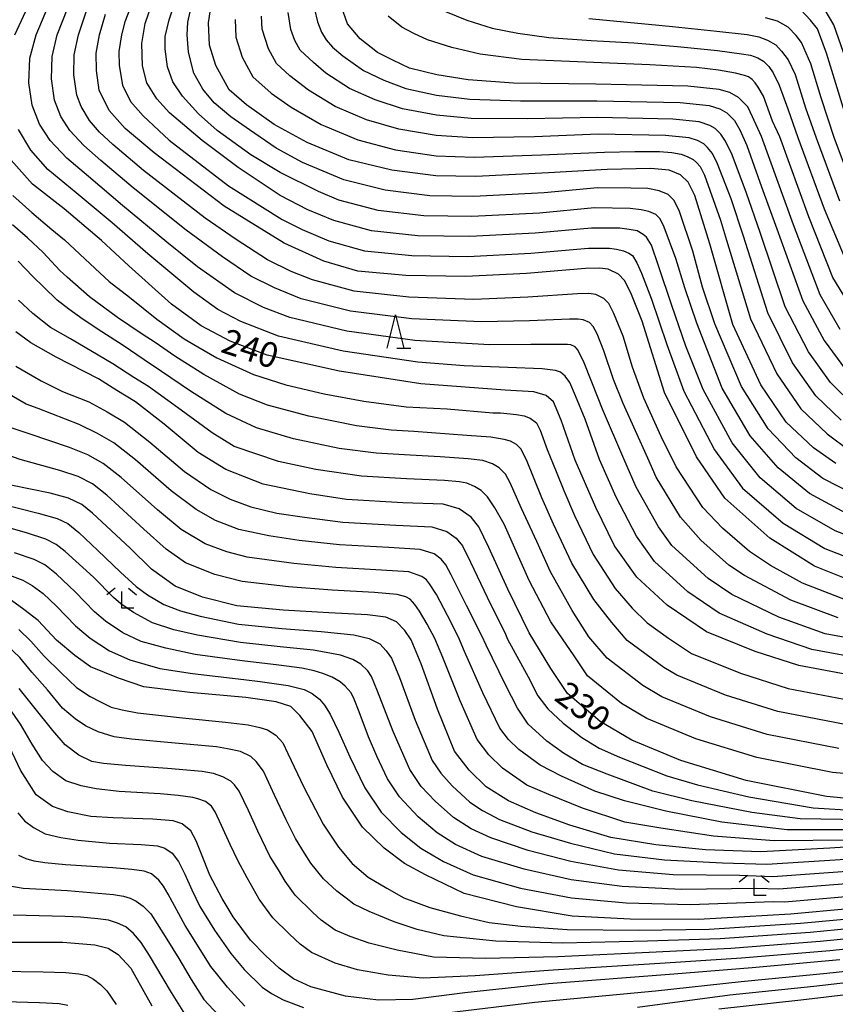
# Model space of a CAD drawing. Extents: x -22000 to -20000, y 90000 to 91500.
# Drawn here: x -20399 to -20277, y 90075 to 90223 of the extents above; entities that cross this region are included whole.
import ezdxf

# ---------------------------------------------------------------- set-up
doc = ezdxf.new("R2010")
doc.units = 0
for name, color, linetype in [('6332000', 2, 'Continuous'), ('6333000', 2, 'Continuous'), ('7101000', 4, 'Continuous'), ('7102000', 2, 'Continuous')]:
    doc.layers.add(name, color=color, linetype=linetype)
doc.styles.add('Dm_Anotation', font='txt.shx', dxfattribs={"bigfont": 'PSCDM.shx'})

# ---------------------------------------------------------------- blocks, each defined once
blk = doc.blocks.new('633200')
at = {"layer": '6332000'}
for points in [[(-0.5, -1), (0, 1), (0.5, -1)], [(0.08, -1), (0.92, -1)]]:
    blk.add_lwpolyline(points, dxfattribs=at)
blk = doc.blocks.new('633300')
at = {"layer": '6333000'}
for points in [[(-0.4, 0.6), (-0.9, 0.2)], [(0.4, 0.6), (0.9, 0.2)], [(0.72, -0.6), (0, -0.6), (0, 0.4)]]:
    blk.add_lwpolyline(points, dxfattribs=at)

msp = doc.modelspace()

# ---------------------------------------------------------------- linework, layer by layer
at = {"layer": '7101000', "flags": 128}
for points in [[(-20276.67, 90156.04), (-20280.04, 90158.41), (-20284.15, 90162.27), (-20287.94, 90167.85), (-20292.15, 90176.89), (-20295.59, 90189.01), (-20297.86, 90196.26), (-20298.86, 90198.28), (-20300.01, 90199.39), (-20301.71, 90200.11), (-20304.5, 90200.34), (-20311.01, 90200.21), (-20319.86, 90199.68), (-20330.77, 90199.13), (-20336.75, 90199.21), (-20343.36, 90200.1), (-20349.81, 90201.65), (-20356.1, 90204.26), (-20361.05, 90206.95), (-20365.2, 90209.89), (-20367.79, 90212.13), (-20369.79, 90215.79), (-20370.75, 90218.87), (-20370.9, 90222.2), (-20370.37, 90225.89)], [(-20276.05, 90176.16), (-20279.04, 90181.38), (-20283.06, 90191.87), (-20287.87, 90205.14), (-20289.23, 90208.11), (-20289.9, 90209.6), (-20291.32, 90210.99), (-20292.63, 90211.76), (-20294.2, 90212.18), (-20298.94, 90212.71), (-20312.75, 90212.99), (-20325.08, 90213.16), (-20331.89, 90213.64), (-20336.62, 90214.42), (-20340.73, 90215.41), (-20343.25, 90216.6), (-20345.52, 90217.77), (-20348.13, 90219.81), (-20350.01, 90222.07), (-20351.01, 90224.78)], [(-20220.66, 90185.09), (-20230.59, 90184.37), (-20239.97, 90183.9), (-20246.94, 90183.74), (-20252.97, 90184.65), (-20256.83, 90185.38), (-20260.36, 90186.79), (-20263.68, 90188.6), (-20266.39, 90190.78), (-20269.45, 90194.26), (-20271.51, 90197.92), (-20274.16, 90204.77), (-20278.1, 90217.67), (-20279.46, 90221.3), (-20280.51, 90222.63), (-20281.95, 90224.17)], [(-20272.37, 90137.62), (-20279.9, 90140.65), (-20286.6, 90144.83), (-20293.37, 90150.85), (-20297.63, 90157.05), (-20302.43, 90166.69), (-20305.76, 90177.39), (-20307.46, 90181.66), (-20308.45, 90183.54), (-20309.34, 90184.49), (-20310.89, 90185.2), (-20312.2, 90185.38), (-20314.31, 90185.32), (-20323.16, 90184.57), (-20332.26, 90184.1), (-20341.28, 90184.28), (-20348.49, 90184.92), (-20353.58, 90186.42), (-20359.54, 90189.12), (-20368.56, 90194.7), (-20379.08, 90202.7), (-20383.44, 90206.33), (-20385.84, 90209.04), (-20387.32, 90212.12), (-20387.74, 90215.03), (-20387.78, 90217.66), (-20387.29, 90220.41), (-20386.39, 90223.53)], [(-20273.44, 90124.08), (-20282.27, 90125.73), (-20288.8, 90127.84), (-20296.1, 90130.79), (-20302.03, 90134.76), (-20306.59, 90138.96), (-20309.95, 90143.7), (-20312.72, 90149.45), (-20315.84, 90156.56), (-20317.92, 90162.55), (-20319.07, 90165.32), (-20320.21, 90166.27), (-20322.07, 90166.79), (-20326.36, 90167.07), (-20339.01, 90168), (-20351.25, 90169.93), (-20362.08, 90172.33), (-20367.66, 90174.4), (-20372.03, 90176.71), (-20376.49, 90179.96), (-20382.89, 90185.7), (-20386.98, 90189.53), (-20392.61, 90194.3), (-20397.33, 90197.96), (-20400.57, 90201.58)], [(-20261.23, 90104.44), (-20278.1, 90106.03), (-20290.15, 90108.47), (-20299.95, 90111.44), (-20307.33, 90114.52), (-20312.08, 90117.31), (-20316.99, 90121.53), (-20319.49, 90125.25), (-20322.75, 90130.62), (-20325.95, 90137.2), (-20328.8, 90143.44), (-20330.31, 90146.52), (-20331.48, 90147.98), (-20333.25, 90149.25), (-20335.65, 90149.94), (-20341.71, 90150.15), (-20350.19, 90150.65), (-20355.69, 90151.47), (-20362.72, 90152.93), (-20368.3, 90155.15), (-20372.46, 90157.72), (-20377.57, 90161.94), (-20381.9, 90165.32), (-20384.67, 90167.03), (-20387.45, 90168.75), (-20393.8, 90172), (-20397.61, 90174.16), (-20399.85, 90175.81)], [(-20265.98, 90099.05), (-20277.57, 90098.28), (-20287.94, 90097.74), (-20296.27, 90098.03), (-20303.7, 90098.79), (-20310.49, 90099.92), (-20316.62, 90101.77), (-20321.74, 90103.59), (-20325.85, 90105.38), (-20329.19, 90107.51), (-20331.76, 90110), (-20333.94, 90112.86), (-20336.53, 90119.18), (-20338.95, 90125.97), (-20340.47, 90129.56), (-20341.43, 90130.98), (-20342.65, 90132.29), (-20344.27, 90132.97), (-20347.04, 90133.32), (-20352.85, 90133.65), (-20359.72, 90134.05), (-20366.65, 90134.67), (-20371.79, 90135.98), (-20375.91, 90137.64), (-20379.48, 90140.17), (-20382.66, 90143.31), (-20388.32, 90148.61), (-20389.93, 90149.91), (-20391.92, 90150.86), (-20394.68, 90151.59), (-20400.58, 90152.81)], [(-20265.99, 90089.99), (-20283.48, 90088.38), (-20297.3, 90087.59), (-20307.6, 90087.63), (-20316.3, 90088.09), (-20324.65, 90089.49), (-20332.51, 90091.51), (-20338.34, 90094.29), (-20341.46, 90095.98), (-20344.54, 90098.31), (-20347.76, 90101.43), (-20350.78, 90105.97), (-20353.14, 90110.8), (-20355.35, 90115.79), (-20357.17, 90118.23), (-20358.55, 90119.54), (-20360.74, 90120.25), (-20365.32, 90120.89), (-20373.69, 90121.65), (-20380.63, 90122.53), (-20384.43, 90123.81), (-20388.65, 90125.54), (-20390.97, 90127.2), (-20393.75, 90129.52), (-20396.5, 90132.47), (-20398.66, 90134.12), (-20400.51, 90135.46)], [(-20276.1, 90081.52), (-20289.25, 90080.34), (-20301.02, 90079.39), (-20319.87, 90077.92), (-20332.42, 90076.56), (-20340.22, 90075.58), (-20345.36, 90075.48), (-20350.33, 90076.07), (-20355.55, 90077.5), (-20358.15, 90078.7), (-20360.31, 90080.3), (-20362.33, 90082.18), (-20364.6, 90084.47), (-20367.19, 90087.97), (-20368.86, 90090.75), (-20370.69, 90094.25), (-20371.98, 90097.4), (-20372.77, 90099.38), (-20373.58, 90100.88), (-20374.87, 90101.93), (-20376.24, 90102.4), (-20379.29, 90102.64), (-20385.25, 90102.85), (-20388.59, 90103.05), (-20392.05, 90103.74), (-20394.34, 90104.55), (-20396.78, 90106.3), (-20399.15, 90109.99), (-20401.22, 90114.36)], [(-20413.34, 90107.7), (-20412.66, 90101.71), (-20411.6, 90093.94), (-20411.18, 90090.48), (-20410.82, 90088.37), (-20409.97, 90086.69), (-20408.77, 90085.66), (-20406.96, 90084.94), (-20404.79, 90084.34), (-20401.71, 90084.16), (-20392.81, 90084.16), (-20387.96, 90083.77), (-20385.99, 90083.26), (-20384.48, 90082.33), (-20382.56, 90080.27), (-20379.44, 90074.64)]]:
    msp.add_lwpolyline(points, dxfattribs=at)
at = {"layer": '7102000', "flags": 128}
for points in [[(-20275.21, 90148.59), (-20280.64, 90151.55), (-20285.37, 90155.39), (-20289.54, 90160.18), (-20293.74, 90167.38), (-20297.59, 90177.09), (-20299.39, 90182.43), (-20300.73, 90186.82), (-20302.45, 90191.55), (-20303.05, 90192.77), (-20303.74, 90193.43), (-20304.76, 90193.86), (-20305.92, 90194.13), (-20307.58, 90194.35), (-20312.96, 90194.41), (-20321.18, 90193.64), (-20331.37, 90193.12), (-20338.56, 90193.24), (-20345.41, 90194.03), (-20351.32, 90195.56), (-20354.4, 90196.88), (-20360.13, 90199.74), (-20364.54, 90202.4), (-20369.61, 90206.05), (-20372.43, 90208.55), (-20374.84, 90211.2), (-20376.25, 90213.36), (-20377.09, 90215.6), (-20377.42, 90218.26), (-20377.42, 90220.17), (-20376.84, 90222.66), (-20375.84, 90225.74)], [(-20399.98, 90220.38), (-20397.71, 90225.35)], [(-20269.82, 90128.91), (-20278.31, 90130.49), (-20285.24, 90132.96), (-20292.3, 90136.4), (-20295.85, 90138.79), (-20301.3, 90143.72), (-20303.32, 90146.56), (-20306.68, 90152.49), (-20308.55, 90156.76), (-20311.72, 90164.21), (-20312.41, 90165.87), (-20314.51, 90171.15), (-20315.11, 90172.42), (-20315.51, 90173.18), (-20315.86, 90173.56), (-20316.48, 90173.84), (-20317.01, 90173.91), (-20317.85, 90173.89), (-20322.51, 90173.9), (-20328.72, 90173.88), (-20339.91, 90174.51), (-20350.15, 90175.93), (-20358.68, 90177.96), (-20362.67, 90179.49), (-20367.03, 90181.67), (-20372.58, 90185.57), (-20377.16, 90189.3), (-20383.82, 90194.79), (-20388.94, 90199.11), (-20392.19, 90201.91), (-20394.68, 90204.56), (-20396.3, 90206.97), (-20397.39, 90209.82), (-20397.89, 90213.18), (-20397.73, 90216.89), (-20396.81, 90220.39), (-20394.88, 90224.89)], [(-20276.33, 90132.87), (-20283.46, 90135.52), (-20290.4, 90139.21), (-20292.77, 90140.8), (-20296.99, 90144.53), (-20300, 90147.99), (-20303.66, 90154.01), (-20304.91, 90156.85), (-20308.62, 90165.04), (-20310.06, 90168.67), (-20311.54, 90172.94), (-20312.56, 90175.5), (-20313.15, 90176.63), (-20313.69, 90177.2), (-20314.62, 90177.63), (-20315.41, 90177.73), (-20316.67, 90177.7), (-20322.72, 90177.46), (-20329.9, 90177.29), (-20340.37, 90177.77), (-20349.6, 90178.93), (-20356.98, 90180.78), (-20360.98, 90182.42), (-20364.53, 90184.16), (-20368.8, 90187.09), (-20374.29, 90191.1), (-20382.24, 90197.43), (-20387.1, 90201.52), (-20389.65, 90203.77), (-20391.73, 90206.05), (-20393.09, 90208.15), (-20394.03, 90210.59), (-20394.51, 90213.8), (-20394.41, 90217.15), (-20393.63, 90220.39), (-20392.05, 90224.44)], [(-20382.5, 90224.92), (-20383.46, 90222.33), (-20383.97, 90220.41), (-20384.38, 90217.9), (-20384.34, 90215.8), (-20383.81, 90212.85), (-20382.63, 90210.39), (-20380.71, 90208.22), (-20376.82, 90204.58), (-20367.89, 90197.74), (-20359.84, 90192.69), (-20356.82, 90191.2), (-20352.82, 90189.46), (-20347.47, 90187.96), (-20340.37, 90187.26), (-20331.96, 90187.11), (-20322.5, 90187.6), (-20313.86, 90188.35), (-20310.66, 90188.37), (-20309.61, 90188.23), (-20308.59, 90187.98), (-20307.79, 90187.62), (-20307.24, 90187.25), (-20306.6, 90186.17), (-20305.88, 90184.63), (-20304.4, 90180.7), (-20302.08, 90173.92), (-20299.53, 90166.92), (-20294.93, 90158.09), (-20290.7, 90152.36), (-20284.61, 90147.07), (-20278.34, 90143.29), (-20271.13, 90140.46)], [(-20269.89, 90143.3), (-20276.78, 90145.94), (-20282.63, 90149.31), (-20288.03, 90153.87), (-20292.24, 90159.14), (-20296.63, 90167.15), (-20299.21, 90173.65), (-20301.33, 90179.75), (-20303.31, 90185.73), (-20304.4, 90188.81), (-20305.14, 90190.01), (-20305.61, 90190.45), (-20306.54, 90190.98), (-20307.73, 90191.18), (-20309.12, 90191.36), (-20313.41, 90191.38), (-20321.84, 90190.62), (-20331.66, 90190.11), (-20339.46, 90190.25), (-20346.44, 90190.99), (-20352.07, 90192.51), (-20356.01, 90194.13), (-20360.14, 90196.26), (-20366.45, 90200.49), (-20371.85, 90204.56), (-20376.75, 90208.71), (-20378.66, 90210.79), (-20380.16, 90213.2), (-20380.83, 90215.77), (-20380.91, 90219.09), (-20380.41, 90222.08), (-20379.41, 90224.99)], [(-20273.65, 90151.24), (-20278.65, 90153.8), (-20282.7, 90156.9), (-20286.85, 90161.23), (-20290.84, 90167.61), (-20294.87, 90176.99), (-20296.7, 90182.52), (-20298.16, 90187.92), (-20300.16, 90193.9), (-20300.95, 90195.52), (-20301.88, 90196.41), (-20303.24, 90196.98), (-20304.91, 90197.31), (-20307.49, 90197.37), (-20312.51, 90197.44), (-20320.52, 90196.66), (-20331.07, 90196.13), (-20337.65, 90196.22), (-20344.38, 90197.07), (-20350.56, 90198.61), (-20356.79, 90201.23), (-20360.75, 90203.39), (-20364.74, 90206.12), (-20367.55, 90208.09), (-20370.07, 90210.19), (-20371.75, 90212.24), (-20373.09, 90214.67), (-20373.93, 90217.82), (-20374.1, 90220.38), (-20374.02, 90222.31), (-20373.3, 90225.39)], [(-20354.99, 90224.27), (-20354.52, 90222.34), (-20353.96, 90220.81), (-20353.23, 90219.67), (-20352.27, 90218.57), (-20350.72, 90217.24), (-20347.64, 90215.07), (-20344.56, 90213.61), (-20341.26, 90212.35), (-20336.65, 90211.37), (-20331.67, 90210.74), (-20324.04, 90210.47), (-20312.61, 90210.48), (-20300.05, 90210.24), (-20295.71, 90209.77), (-20294.11, 90209.29), (-20293.06, 90208.67), (-20291.93, 90207.55), (-20291.11, 90206.14), (-20290.06, 90203.77), (-20287.83, 90197.58), (-20285.57, 90191.3), (-20281.66, 90180.48), (-20278.43, 90174.5), (-20275.25, 90170.18)], [(-20274.35, 90135.24), (-20281.68, 90138.09), (-20286.49, 90140.71), (-20289.68, 90142.81), (-20293.72, 90146.33), (-20296.68, 90149.42), (-20300.65, 90155.53), (-20302.9, 90160.11), (-20305.53, 90165.86), (-20307.24, 90170.53), (-20308.65, 90175.17), (-20310.01, 90178.58), (-20310.8, 90180.08), (-20311.51, 90180.84), (-20312.76, 90181.41), (-20313.8, 90181.56), (-20315.49, 90181.51), (-20322.94, 90181.02), (-20331.08, 90180.69), (-20340.82, 90181.02), (-20349.05, 90181.92), (-20355.28, 90183.6), (-20358.5, 90184.89), (-20362.04, 90186.64), (-20366.78, 90189.67), (-20371.43, 90192.9), (-20380.66, 90200.06), (-20385.27, 90203.92), (-20387.29, 90205.79), (-20388.79, 90207.55), (-20390.05, 90209.62), (-20390.67, 90211.35), (-20391.12, 90214.41), (-20391.1, 90217.4), (-20390.46, 90220.4), (-20389.22, 90223.99)], [(-20366.92, 90222.71), (-20366.8, 90220.05), (-20365.83, 90217.04), (-20364.24, 90214.12), (-20361.49, 90211.65), (-20358.47, 90209.53), (-20353.98, 90206.96), (-20348.5, 90204.64), (-20342.83, 90203.16), (-20336.72, 90202.25), (-20331, 90202.04), (-20320.91, 90202.38), (-20311.44, 90202.79), (-20306.86, 90202.89), (-20303.18, 90202.89), (-20301.31, 90202.72), (-20299.91, 90202.48), (-20299.03, 90202.13), (-20298.1, 90201.67), (-20297.63, 90201.26), (-20297.05, 90200.62), (-20296.4, 90199.33), (-20295.59, 90197.06), (-20294.03, 90192.58), (-20293.09, 90189.58), (-20289.52, 90177.78), (-20285.57, 90169.51), (-20281.93, 90164.25), (-20277.97, 90160.48), (-20274.64, 90158.02)], [(-20275.91, 90162.55), (-20279.7, 90166.22), (-20283.19, 90171.17), (-20286.9, 90178.68), (-20290.58, 90190.16), (-20292.42, 90195.77), (-20294.46, 90201.03), (-20295.22, 90202.58), (-20295.97, 90203.47), (-20296.54, 90204.03), (-20297.47, 90204.56), (-20298.71, 90204.94), (-20302.27, 90205.29), (-20312.34, 90205.48), (-20321.95, 90205.08), (-20331.22, 90204.94), (-20336.7, 90205.29), (-20342.31, 90206.23), (-20347.19, 90207.63), (-20351.87, 90209.66), (-20355.88, 90212.1), (-20358.72, 90214.23), (-20360.68, 90216.11), (-20361.88, 90218.3), (-20362.85, 90221.24), (-20362.94, 90223.23)], [(-20273.85, 90164.61), (-20277.47, 90168.2), (-20280.81, 90172.83), (-20284.28, 90179.58), (-20288.07, 90190.73), (-20290.12, 90196.63), (-20292.26, 90202.4), (-20293.26, 90204.43), (-20293.95, 90205.51), (-20294.8, 90206.35), (-20295.59, 90206.81), (-20297.21, 90207.35), (-20301.16, 90207.76), (-20312.48, 90207.98), (-20323, 90207.77), (-20331.45, 90207.84), (-20336.67, 90208.33), (-20341.78, 90209.29), (-20345.87, 90210.62), (-20349.75, 90212.37), (-20353.3, 90214.67), (-20355.14, 90216.24), (-20357.12, 90218.09), (-20357.92, 90219.56), (-20358.53, 90221.2), (-20358.96, 90223.75)], [(-20274.12, 90179.08), (-20277.12, 90183.96), (-20280.75, 90193.08), (-20285.12, 90205.07), (-20286.21, 90207.44), (-20287.54, 90211.21), (-20288.34, 90212.55), (-20288.8, 90213.19), (-20289.24, 90213.68), (-20289.82, 90214.09), (-20290.43, 90214.29), (-20291.76, 90214.67), (-20294.32, 90215.11), (-20297.6, 90215.51), (-20304.65, 90215.89), (-20313.09, 90216.27), (-20323.84, 90216.68), (-20330.09, 90217.51), (-20334.38, 90218.5), (-20338.03, 90219.67), (-20340.05, 90220.62), (-20341.87, 90221.56), (-20343.95, 90223.19)], [(-20335.33, 90223.93), (-20332.13, 90222.59), (-20328.29, 90221.38), (-20324.47, 90220.66), (-20319.8, 90220.01), (-20313.43, 90219.55), (-20307.05, 90219.18), (-20300.47, 90218.67), (-20294.44, 90218.03), (-20290.88, 90217.57), (-20289.53, 90217.34), (-20288.43, 90216.96), (-20287.53, 90216.46), (-20286.77, 90215.65), (-20286.08, 90214.72), (-20285.18, 90212.83), (-20283.89, 90209.29), (-20282.38, 90204.99), (-20278.44, 90194.29), (-20275.2, 90186.53)], [(-20313.77, 90222.84), (-20304.81, 90222.01), (-20301.24, 90221.65), (-20294.56, 90220.96), (-20290, 90220.47), (-20288.25, 90220.12), (-20286.93, 90219.6), (-20285.7, 90218.9), (-20284.84, 90217.97), (-20283.84, 90216.64), (-20282.82, 90214.44), (-20281.24, 90209.46), (-20279.64, 90204.92), (-20276.13, 90195.5)], [(-20220.66, 90180.61), (-20223.85, 90180.27), (-20229.1, 90179.78), (-20230.91, 90179.66), (-20232.73, 90179.61), (-20241.11, 90179.1), (-20245.38, 90179.06), (-20248.5, 90179.15), (-20254.58, 90180.31), (-20258.77, 90181.49), (-20262.23, 90183.18), (-20265.55, 90185.31), (-20268.32, 90187.85), (-20271.37, 90191.69), (-20273.82, 90196.71), (-20276.9, 90204.84), (-20278.88, 90210.93), (-20280.46, 90216.06), (-20281.84, 90219.24), (-20282.67, 90220.3), (-20283.83, 90221.53), (-20285.46, 90222.47), (-20287.23, 90222.97)], [(-20220.66, 90189.25), (-20225.66, 90188.81), (-20229.54, 90188.45), (-20231.48, 90188.33), (-20235.96, 90188.07), (-20240.12, 90187.71), (-20246.64, 90187.54), (-20251.08, 90188.01), (-20255.53, 90189.01), (-20258.35, 90190.14), (-20261.82, 90191.82), (-20264.45, 90193.78), (-20267.43, 90196.93), (-20269.54, 90200.37), (-20272.03, 90206.48), (-20275.56, 90217.74), (-20277.01, 90221.89), (-20278.29, 90224.12)], [(-20271.63, 90126.5), (-20280.29, 90128.11), (-20287.02, 90130.4), (-20294.2, 90133.6), (-20298.94, 90136.78), (-20303.95, 90141.34), (-20306.64, 90145.13), (-20309.7, 90150.97), (-20312.19, 90156.66), (-20314.34, 90162.71), (-20315.8, 90166.2), (-20316.64, 90168.22), (-20317.32, 90169.18), (-20318.05, 90169.74), (-20318.78, 90170.02), (-20320.81, 90170.25), (-20325.93, 90170.47), (-20332.52, 90170.7), (-20339.46, 90171.25), (-20350.7, 90172.93), (-20360.38, 90175.14), (-20366.04, 90177.35), (-20369.53, 90179.19), (-20373.1, 90181.79), (-20380.03, 90187.5), (-20385.4, 90192.16), (-20390.77, 90196.7), (-20395.03, 90200.18), (-20397.62, 90203.07), (-20399.45, 90206.21)], [(-20400.28, 90196.3), (-20397.42, 90193.74), (-20394.42, 90191.2), (-20392.56, 90189.64), (-20387.95, 90185.32), (-20385.84, 90183.39), (-20382.78, 90181.04), (-20378.68, 90177.72), (-20374.56, 90174.77), (-20372.53, 90173.55), (-20369.65, 90171.91), (-20364.16, 90169.4), (-20359.29, 90167.86), (-20353.55, 90166.53), (-20347.59, 90165.4), (-20341.24, 90164.53), (-20335.04, 90164.24), (-20328.22, 90163.64), (-20327.07, 90163.64), (-20324.65, 90163.42), (-20323.5, 90163.2), (-20322.62, 90162.87), (-20321.63, 90162.15), (-20321.08, 90161.05), (-20320.03, 90158.13), (-20318.71, 90154.83), (-20317.56, 90151.97), (-20315.93, 90148.25)], [(-20275.3, 90116.86), (-20285.42, 90118.83), (-20293.26, 90121.28), (-20300.59, 90124.28), (-20302.5, 90125.4), (-20308.01, 90129.47), (-20310.35, 90132.18), (-20313.05, 90135.62), (-20316.35, 90141.1), (-20319.1, 90146.92), (-20320.86, 90150.88), (-20323.16, 90156.59), (-20323.99, 90158.24), (-20324.65, 90158.9), (-20325.53, 90159.39), (-20326.52, 90159.67), (-20328.5, 90159.99), (-20332.13, 90160.27), (-20340.09, 90160.86), (-20343.48, 90161.06), (-20348.67, 90161.7), (-20355.84, 90163.13), (-20362.06, 90164.78), (-20366.23, 90166.48), (-20371.63, 90169.42), (-20375.98, 90172.15), (-20378.94, 90174.2), (-20380.87, 90175.47), (-20384.56, 90177.97), (-20388.78, 90181.09), (-20392.13, 90184.04), (-20393.23, 90185.04), (-20395.73, 90187.74), (-20398.08, 90189.93), (-20400.34, 90191.89)], [(-20276.24, 90113.25), (-20287, 90115.37), (-20295.49, 90118), (-20302.84, 90121.03), (-20305.69, 90122.7), (-20311.01, 90126.82), (-20313.77, 90130.04), (-20316.28, 90133.96), (-20319.55, 90139.8), (-20321.62, 90144.34), (-20323.88, 90149.28), (-20325.58, 90153.13), (-20326.3, 90154.45), (-20327.23, 90155.38), (-20328.28, 90155.98), (-20329.71, 90156.48), (-20331.91, 90156.75), (-20336.14, 90157.03), (-20340.63, 90157.29), (-20345.72, 90157.59), (-20351.29, 90158.32), (-20358.13, 90159.73), (-20363.68, 90161.4), (-20368.31, 90163.56), (-20373.61, 90166.92), (-20377.95, 90169.88), (-20380.56, 90171.59), (-20383.72, 90173.74), (-20386.95, 90175.82), (-20389.72, 90177.67), (-20391.88, 90179.2), (-20393.65, 90180.59), (-20395.65, 90182.51), (-20397.27, 90184.13), (-20399.5, 90186.43)], [(-20261.92, 90108.32), (-20277.17, 90109.64), (-20288.57, 90111.92), (-20297.72, 90114.72), (-20305.08, 90117.78), (-20308.89, 90120.01), (-20314, 90124.17), (-20316, 90127.15), (-20319.51, 90132.29), (-20322.75, 90138.5), (-20326.52, 90146.92), (-20327.89, 90149.39), (-20328.99, 90151.04), (-20329.98, 90151.97), (-20330.97, 90152.58), (-20332.13, 90153.07), (-20333.23, 90153.29), (-20335.48, 90153.51), (-20341.17, 90153.72), (-20347.95, 90154.12), (-20354.8, 90155.17), (-20360.42, 90156.33), (-20367.06, 90158.58), (-20370.38, 90160.64), (-20375.59, 90164.43), (-20379.93, 90167.6), (-20382.14, 90168.97), (-20385.26, 90170.99), (-20391.62, 90174.74), (-20394.66, 90176.47), (-20397.28, 90178.56), (-20399.47, 90180.56)], [(-20399.84, 90170.66), (-20396.06, 90168.47), (-20392.85, 90166.88), (-20388.89, 90165.32), (-20386.12, 90163.8), (-20383.51, 90162.24), (-20379.72, 90159.27), (-20374.5, 90154.83), (-20370.54, 90152.15), (-20367.64, 90150.7), (-20364.53, 90149.54), (-20360.63, 90148.61), (-20356.49, 90147.99), (-20350.72, 90147.25), (-20342.78, 90146.78), (-20337.38, 90146.55), (-20335.13, 90145.86), (-20333.71, 90144.84), (-20332.78, 90143.67), (-20331.57, 90141.21), (-20329.05, 90135.96), (-20326.29, 90130.41), (-20325.99, 90129.69), (-20322.9, 90124.04), (-20321.43, 90121.18), (-20319.95, 90119.22), (-20317.62, 90117.06), (-20314.84, 90114.93), (-20312.24, 90113.32), (-20309.19, 90111.97), (-20302.06, 90109.13), (-20297.49, 90107.82), (-20289.74, 90106.01), (-20280.07, 90104.37), (-20266.98, 90103.56)], [(-20269.64, 90102.52), (-20282.03, 90102.71), (-20289.3, 90103.64), (-20298.3, 90105.38), (-20304.17, 90106.83), (-20311.05, 90109.42), (-20314.74, 90110.88), (-20317.59, 90112.54), (-20320.12, 90114.38), (-20322.9, 90116.92), (-20324.49, 90119.31), (-20326.31, 90122.83), (-20329.23, 90128.76), (-20329.84, 90130.19), (-20332.15, 90134.71), (-20334.44, 90139.34), (-20335.25, 90140.83), (-20335.95, 90141.7), (-20337.01, 90142.46), (-20339.1, 90143.15), (-20343.84, 90143.42), (-20351.25, 90143.85), (-20357.3, 90144.5), (-20361.83, 90145.21), (-20366.35, 90146.15), (-20369.85, 90147.48), (-20372.77, 90149.16), (-20376.54, 90151.95), (-20381.87, 90156.6), (-20385.11, 90159.16), (-20387.57, 90160.57), (-20390.34, 90161.88), (-20396.51, 90164.32), (-20398.31, 90164.94), (-20402.08, 90167.15)], [(-20271.1, 90101.06), (-20284, 90101.06), (-20293.82, 90102.21), (-20302.2, 90103.85), (-20308.43, 90105.38), (-20312.9, 90106.87), (-20317.88, 90109.08), (-20321.12, 90110.75), (-20324.31, 90113.12), (-20325.85, 90114.61), (-20327.16, 90116.33), (-20329.72, 90121.61), (-20332.47, 90127.83), (-20333.38, 90129.98), (-20334.99, 90133.25), (-20336.66, 90136.37), (-20337.72, 90137.98), (-20338.18, 90138.56), (-20338.89, 90139.07), (-20340.83, 90139.76), (-20344.91, 90140.05), (-20351.78, 90140.45), (-20358.11, 90141.02), (-20365.08, 90141.97), (-20368.16, 90142.76), (-20371.43, 90144.01), (-20375.01, 90146.16), (-20378.58, 90149.07), (-20384.02, 90153.94), (-20386.72, 90156.07), (-20389.02, 90157.33), (-20391.78, 90158.45), (-20397.87, 90160.48), (-20400.57, 90161.41)], [(-20274.3, 90099.51), (-20285.97, 90099.4), (-20295.05, 90100.12), (-20302.95, 90101.32), (-20308.38, 90102.22), (-20314.76, 90104.32), (-20319.81, 90106.34), (-20323.1, 90107.76), (-20326.75, 90110.32), (-20328.81, 90112.31), (-20330.55, 90114.59), (-20333.13, 90120.4), (-20335.71, 90126.9), (-20336.93, 90129.77), (-20338.05, 90131.93), (-20339.2, 90133.86), (-20339.91, 90134.89), (-20340.62, 90135.7), (-20341.27, 90136.02), (-20342.55, 90136.37), (-20345.98, 90136.69), (-20352.32, 90137.05), (-20358.91, 90137.53), (-20365.87, 90138.32), (-20369.98, 90139.37), (-20374.38, 90141.14), (-20377.25, 90143.16), (-20380.62, 90146.19), (-20386.17, 90151.27), (-20388.32, 90152.99), (-20390.47, 90154.1), (-20393.23, 90155.02), (-20399.22, 90156.65), (-20402.82, 90157.88)], [(-20402.25, 90150.03), (-20396.47, 90148.61), (-20393.64, 90147.78), (-20392.05, 90147.02), (-20390.39, 90145.71), (-20387.54, 90143), (-20384.11, 90139.75), (-20381.78, 90137.58), (-20380.09, 90136.34), (-20377.61, 90134.88), (-20375.11, 90133.91), (-20372.17, 90133.12), (-20366.39, 90131.91), (-20359.92, 90131.29), (-20353.99, 90130.83), (-20349.07, 90130.3), (-20346.77, 90129.78), (-20345.19, 90128.99), (-20344.22, 90127.94), (-20343.45, 90126.8), (-20342.23, 90123.93), (-20339.86, 90117.51), (-20337.31, 90111.48), (-20336.03, 90109.55), (-20334.32, 90107.67), (-20331.65, 90105.21), (-20329.78, 90103.93), (-20327.18, 90102.6), (-20322.33, 90100.77), (-20316.56, 90099.04), (-20309.91, 90097.46), (-20302.42, 90096.55), (-20293.71, 90096.1), (-20287.05, 90095.87), (-20275.25, 90096.62)], [(-20315.93, 90148.25), (-20313.15, 90142.4), (-20309.82, 90137.29), (-20307.26, 90134.31), (-20305.02, 90132.12), (-20301.82, 90129.83), (-20298.35, 90127.54), (-20291.03, 90124.56), (-20283.85, 90122.28), (-20274.37, 90120.47), (-20264, 90119.94), (-20256.68, 90120.4), (-20243.63, 90121.02), (-20238.05, 90121.42), (-20234.34, 90121.83), (-20220.66, 90123.52)], [(-20272.94, 90094.96), (-20286.15, 90094), (-20291.16, 90094.17), (-20301.14, 90094.31), (-20309.34, 90095), (-20316.49, 90096.3), (-20322.91, 90097.95), (-20328.52, 90099.83), (-20331.46, 90101.2), (-20334.1, 90102.9), (-20336.87, 90105.33), (-20338.96, 90107.56), (-20340.67, 90110.1), (-20343.18, 90115.83), (-20345.51, 90121.89), (-20346.42, 90124.05), (-20347, 90124.9), (-20348.03, 90125.93), (-20349.25, 90126.63), (-20351.09, 90127.28), (-20355.13, 90128.01), (-20360.13, 90128.53), (-20366.12, 90129.16), (-20372.55, 90130.25), (-20376.14, 90131.09), (-20379.32, 90132.11), (-20382.2, 90133.69), (-20384.08, 90134.98), (-20385.19, 90135.91), (-20388.2, 90138.97), (-20392.45, 90142.81), (-20393.78, 90143.91), (-20395.36, 90144.7), (-20398.26, 90145.62), (-20403.93, 90147.25)], [(-20270.62, 90093.3), (-20285.26, 90092.12), (-20288.6, 90092.24), (-20299.86, 90092.07), (-20308.76, 90092.55), (-20316.43, 90093.56), (-20323.49, 90095.13), (-20329.85, 90097.06), (-20333.82, 90098.84), (-20336.55, 90100.59), (-20339.43, 90102.99), (-20342.23, 90106), (-20344.04, 90108.72), (-20345.64, 90112.11), (-20346.86, 90115.01), (-20348.29, 90118.75), (-20349.01, 90120.66), (-20349.47, 90121.62), (-20350.36, 90122.63), (-20351.15, 90123.26), (-20352.33, 90123.97), (-20353.72, 90124.52), (-20355.06, 90124.94), (-20356.91, 90125.32), (-20360.33, 90125.77), (-20365.85, 90126.4), (-20372.93, 90127.39), (-20377.31, 90128.32), (-20381.02, 90129.34), (-20383.76, 90130.61), (-20386.38, 90132.39), (-20388.04, 90133.78), (-20390.96, 90136.8), (-20393.74, 90139.41), (-20395.47, 90140.84), (-20397.08, 90141.62), (-20400.05, 90142.64)], [(-20401.85, 90139.66), (-20398.79, 90138.54), (-20397.38, 90137.72), (-20395.73, 90136.51), (-20393.73, 90134.63), (-20390.89, 90131.65), (-20388.68, 90129.8), (-20385.8, 90127.93), (-20382.73, 90126.58), (-20378.22, 90125.29), (-20373.31, 90124.52), (-20365.58, 90123.64), (-20363.17, 90123.33), (-20358.93, 90122.7), (-20356.53, 90122.11), (-20355.36, 90121.52), (-20354.22, 90120.64), (-20353.51, 90119.76), (-20352.62, 90118.41), (-20351.32, 90115.72), (-20349.68, 90111.99), (-20347.41, 90107.35), (-20345, 90103.71), (-20341.99, 90100.65), (-20339, 90098.29), (-20335.62, 90096.31), (-20331.18, 90094.28), (-20324.07, 90092.31), (-20316.37, 90090.83), (-20308.18, 90090.09), (-20298.58, 90089.83), (-20286.04, 90090.31), (-20284.37, 90090.25), (-20268.31, 90091.65)], [(-20399.41, 90131.12), (-20397.62, 90129.36), (-20395.61, 90127.11), (-20393.02, 90124.63), (-20390.75, 90122.43), (-20388.69, 90121.07), (-20387.22, 90120.32), (-20385.54, 90119.44), (-20383.87, 90119.04), (-20381.55, 90118.59), (-20374.81, 90117.85), (-20368.34, 90117.22), (-20364.95, 90116.81), (-20363.22, 90116.4), (-20362.06, 90116.07), (-20360.82, 90115.24), (-20359.75, 90114.09), (-20359.01, 90112.52), (-20356.6, 90107.44), (-20353.71, 90101.92), (-20351.4, 90098.45), (-20349.33, 90095.98), (-20346.94, 90093.92), (-20344.13, 90092.27), (-20341.57, 90090.86), (-20337.69, 90089.38), (-20333.07, 90088.14), (-20328.77, 90087.15), (-20323.98, 90086.57), (-20317.02, 90086.06), (-20306.29, 90085.98), (-20295.69, 90086.14), (-20282.01, 90087.01), (-20265.06, 90088.61)], [(-20264.12, 90087.23), (-20280.53, 90085.64), (-20294.08, 90084.69), (-20304.97, 90084.33), (-20317.73, 90084.03), (-20327.76, 90084.32), (-20335.59, 90085.14), (-20339.58, 90086.08), (-20343.05, 90087.24), (-20346.76, 90088.81), (-20349.08, 90089.88), (-20350.23, 90090.79), (-20351.66, 90091.85), (-20353.62, 90093.67), (-20355.53, 90096.04), (-20356.51, 90097.54), (-20357.85, 90099.74), (-20359.26, 90102.54), (-20360.99, 90106.23), (-20362.64, 90109.83), (-20363.73, 90111.29), (-20364.56, 90112.08), (-20366.09, 90112.8), (-20368.06, 90113.19), (-20369.69, 90113.49), (-20375.93, 90114.05), (-20382.48, 90114.66), (-20385.07, 90115.02), (-20387.48, 90115.78), (-20389.37, 90116.66), (-20390.96, 90117.69), (-20392.85, 90119.32), (-20395.07, 90122.07), (-20397.47, 90124.7), (-20399.26, 90126.9), (-20401.21, 90128.77)], [(-20263.18, 90085.85), (-20279.05, 90084.27), (-20292.47, 90083.24), (-20303.65, 90082.69), (-20318.44, 90081.99), (-20329.31, 90081.73), (-20337.13, 90081.95), (-20342.55, 90083), (-20346.78, 90084.03), (-20349.65, 90085.01), (-20351.88, 90086), (-20354, 90087.5), (-20355.22, 90088.63), (-20357.87, 90091.25), (-20359.42, 90093.35), (-20360.42, 90095.02), (-20361.68, 90097.1), (-20363.5, 90100.83), (-20364.92, 90103.95), (-20366.29, 90106.85), (-20367.02, 90107.82), (-20367.57, 90108.35), (-20368.77, 90108.98), (-20370.15, 90109.49), (-20371.87, 90109.79), (-20377.05, 90110.25), (-20383.4, 90110.72), (-20386.66, 90111), (-20388.41, 90111.32), (-20390.38, 90112.25), (-20392.44, 90113.79), (-20394.27, 90115.94), (-20397.12, 90119.5), (-20399.33, 90122.29)], [(-20262.24, 90084.46), (-20277.57, 90082.89), (-20290.86, 90081.79), (-20302.34, 90081.04), (-20319.16, 90079.96), (-20330.86, 90079.14), (-20338.68, 90078.77), (-20343.95, 90079.24), (-20348.55, 90080.05), (-20351.88, 90081.05), (-20355.43, 90082.62), (-20357.16, 90083.9), (-20358.77, 90085.4), (-20361.24, 90087.86), (-20363.3, 90090.66), (-20365.11, 90093.83), (-20366.45, 90096.32), (-20367.64, 90098.84), (-20368.98, 90101.68), (-20369.92, 90103.77), (-20370.48, 90104.59), (-20371.38, 90105.3), (-20372.53, 90105.7), (-20373.28, 90105.89), (-20375.45, 90106.21), (-20378.17, 90106.44), (-20384.32, 90106.78), (-20387.76, 90107.2), (-20390.05, 90107.65), (-20392.36, 90108.4), (-20394.31, 90109.8), (-20395.82, 90111.47), (-20397.38, 90113.9), (-20399.17, 90116.93), (-20401.19, 90119.88)], [(-20399.56, 90103.59), (-20398.55, 90102.4), (-20397.18, 90101.4), (-20395.44, 90100.44), (-20393.11, 90099.89), (-20390.5, 90099.48), (-20385.79, 90099.03), (-20381.02, 90098.87), (-20378.59, 90098.67), (-20377.49, 90098.3), (-20376.36, 90097.54), (-20375.42, 90096.28), (-20374.48, 90094.38), (-20373.42, 90092.04), (-20372.21, 90089.54), (-20370, 90085.97), (-20367.57, 90082.5), (-20365.57, 90080.08), (-20362.87, 90077.44), (-20361.43, 90076.5), (-20359.7, 90075.5), (-20356.62, 90074.37)], [(-20365.43, 90074.59), (-20368.08, 90077.44), (-20370.54, 90080.54), (-20374.4, 90086.7), (-20376.98, 90091.37), (-20377.66, 90092.57), (-20378.35, 90093.5), (-20379.45, 90094.44), (-20380.59, 90094.85), (-20382.43, 90095.09), (-20385.28, 90095.33), (-20392.38, 90095.78), (-20395.49, 90096.1), (-20397.09, 90096.33), (-20398.28, 90096.69), (-20399.42, 90097.19)], [(-20401.07, 90092.7), (-20398.77, 90092.31), (-20392.11, 90091.94), (-20385.19, 90091.32), (-20383.7, 90091.09), (-20382.7, 90090.8), (-20381.76, 90090.32), (-20380.73, 90089.6), (-20379.59, 90088.44), (-20378.62, 90086.95), (-20377.17, 90084.63), (-20375.36, 90081.72), (-20373.5, 90078.57), (-20371.62, 90075.59), (-20367.99, 90071.74)], [(-20373.96, 90072.63), (-20376.47, 90076.61), (-20377.7, 90078.72), (-20379.75, 90082.17), (-20381.02, 90084.11), (-20382.18, 90085.5), (-20383.31, 90086.47), (-20384.57, 90087.05), (-20385.93, 90087.47), (-20387.55, 90087.67), (-20390.14, 90087.92), (-20392.46, 90088.05), (-20400.24, 90088.24)], [(-20402.44, 90079.81), (-20395.74, 90079.75), (-20392.32, 90079.65), (-20390.37, 90079.44), (-20389.16, 90079.17), (-20388.16, 90078.65), (-20387.11, 90077.81), (-20386.16, 90076.86), (-20384.79, 90074.8)], [(-20335.19, 90073.56), (-20321.91, 90075.16), (-20303.76, 90076.88), (-20290.92, 90078.28), (-20278.05, 90079.52), (-20267.38, 90080.68)], [(-20271.75, 90078.49), (-20280.01, 90077.51), (-20292.59, 90076.22), (-20306.5, 90074.38)], [(-20294.25, 90074.16), (-20281.96, 90075.5), (-20274.34, 90076.45)], [(-20401.48, 90075.27), (-20396.27, 90075.11), (-20393.32, 90074.96), (-20392.06, 90074.74)]]:
    msp.add_lwpolyline(points, dxfattribs=at)

# ---------------------------------------------------------------- block references
at = {"layer": '6332000', "xscale": 2.5, "yscale": 2.5, "zscale": 2.5}
msp.add_blockref('633200', (-20342.83, 90175.85), dxfattribs=at)
at = {"layer": '6333000', "xscale": 2.5, "yscale": 2.5, "zscale": 2.5}
for p in [(-20383.95, 90135.81), (-20288.97, 90092.7)]:
    msp.add_blockref('633300', p, dxfattribs=at)

# ---------------------------------------------------------------- texts
at = {"layer": '7101000', "style": 'Dm_Anotation'}
for s, rotation, p in [('240', 342, (-20369.27, 90172.83)), ('230', 323, (-20319.17, 90120.63))]:
    msp.add_text(s, height=3.75, rotation=rotation, dxfattribs=at).set_placement(p)

doc.saveas('drawing.dxf')
